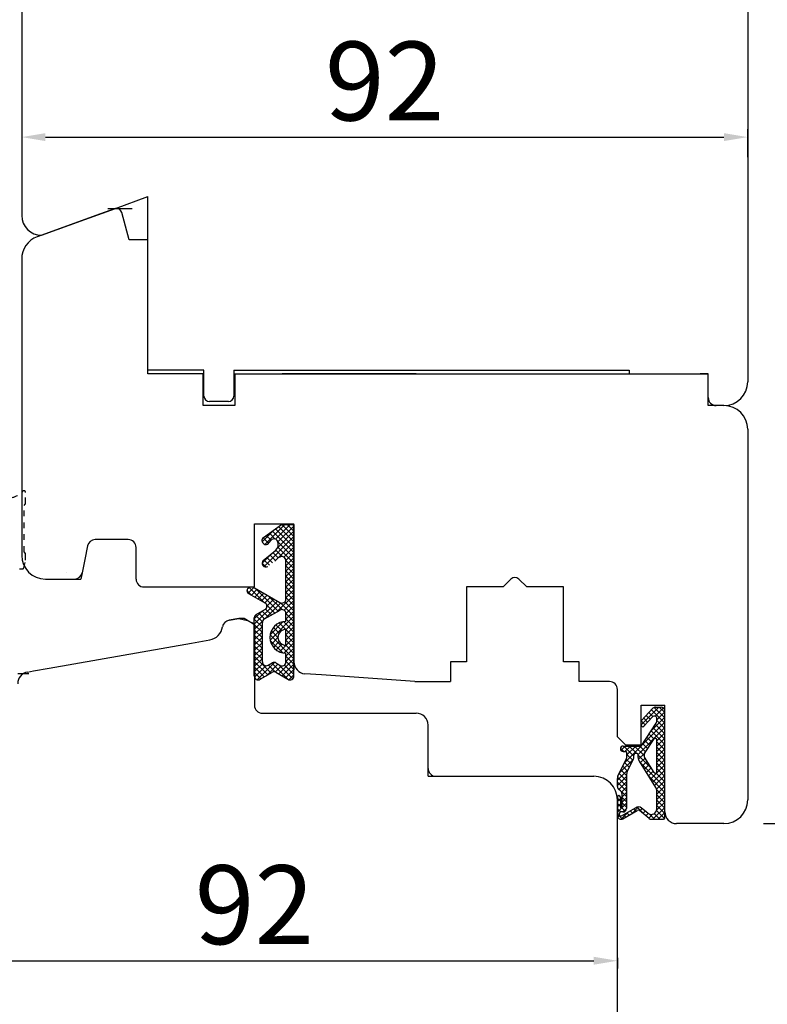
# Model space of a CAD drawing. Units: millimetres. Extents: x 24693 to 162299, y 662 to 22062.
# Drawn here: x 30721 to 30816, y 13212 to 13337 of the extents above; entities that cross this region are included whole.
import ezdxf

# ---------------------------------------------------------------- set-up
doc = ezdxf.new("R2010")
doc.units = ezdxf.units.MM
doc.linetypes.add('DASHED', pattern=[15, 7, -8])
doc.linetypes.add('PHANTOM', pattern=[13, 10, -1, 0, -1, 0, -1])
for name, color, linetype in [('1', 7, 'Continuous'), ('ościeżnica', 30, 'Continuous'), ('P', 7, 'Continuous'), ('skrzydło', 1, 'Continuous')]:
    doc.layers.add(name, color=color, linetype=linetype)
doc.styles.get("Standard").update_dxf_attribs({"font": 'arial.ttf'})
doc.dimstyles.new('główny', dxfattribs={"dimtxt": 10, "dimasz": 3, "dimexe": 1, "dimexo": 5, "dimgap": 2, "dimtad": 1, "dimdec": 1, "dimrnd": 0.05, "dimdsep": 46, "dimtxsty": 'Standard', "dimcen": 1.5, "dimclrd": 5, "dimclre": 5, "dimclrt": 1, "dimadec": 1, "dimazin": 2, "dimtfac": 1, "dimtdec": 1, "dimtofl": 0, "dimtmove": 0, "dimatfit": 3, "dimfxl": 1, "dimtolj": 1, "dimtzin": 0, "dimarcsym": 0})

# ---------------------------------------------------------------- blocks, each defined once
blk = doc.blocks.new('*D178')
at = {"layer": 'Defpoints', "color": 0, "transparency": 16777216}
for p in [(30710.09230822496, 15179.96265050551), (30650.4431021223, 13179.96265050551), (30718.09354718858, 13179.96265050551)]:
    blk.add_point(p, dxfattribs=at)
at = {"layer": 'ościeżnica', "color": 5, "lineweight": -2, "transparency": 16777216}
for p, q in [((30705.09230822496, 15179.96265050551), (30649.4431021223, 15179.96265050551)), ((30713.09354718858, 13179.96265050551), (30649.4431021223, 13179.96265050551))]:
    blk.add_line(p, q, dxfattribs=at)
at = {"layer": 'ościeżnica', "color": 5, "linetype": 'Continuous', "lineweight": -2, "transparency": 16777216}
blk.add_line((30650.4431021223, 15176.96265050551), (30650.4431021223, 13182.96265050551), dxfattribs=at)
at = {"layer": 'ościeżnica', "color": 5, "transparency": 16777216}
for points in [[(30649.9431021223, 15176.96265050551), (30650.9431021223, 15176.96265050551), (30650.4431021223, 15179.96265050551)], [(30649.9431021223, 13182.96265050551), (30650.9431021223, 13182.96265050551), (30650.4431021223, 13179.96265050551)]]:
    blk.add_solid(points, dxfattribs=at)
at = {"layer": 'ościeżnica', "color": 1, "transparency": 16777216, "insert": (30610.15012804317, 14179.9626505055), "char_height": 75, "attachment_point": 5, "rotation": 90}
blk.add_mtext('\\A1;H = 2000', dxfattribs=at)
blk = doc.blocks.new('*D176')
at = {"layer": 'Defpoints', "color": 0, "transparency": 16777216}
for p in [(30771.59354718858, 13179.96265050551), (30908.44226933464, 13179.96265050551), (30807.67135653154, 13164.96265050551)]:
    blk.add_point(p, dxfattribs=at)
at = {"layer": 'P', "color": 5, "linetype": 'Continuous', "lineweight": -2, "transparency": 16777216}
for p, q in [((30908.44226933464, 13179.96265050551), (30908.44226933464, 13368.92035855462)), ((30908.44226933464, 13167.96265050551), (30908.44226933464, 13176.96265050551))]:
    blk.add_line(p, q, dxfattribs=at)
at = {"layer": 'P', "color": 5, "lineweight": -2, "transparency": 16777216}
for p, q in [((30776.59354718858, 13179.96265050551), (30909.44226933464, 13179.96265050551)), ((30812.67135653154, 13164.96265050551), (30909.44226933464, 13164.96265050551))]:
    blk.add_line(p, q, dxfattribs=at)
at = {"layer": 'P', "color": 5, "transparency": 16777216}
for points in [[(30907.94226933464, 13176.96265050551), (30908.94226933464, 13176.96265050551), (30908.44226933464, 13179.96265050551)], [(30907.94226933464, 13167.96265050551), (30908.94226933464, 13167.96265050551), (30908.44226933464, 13164.96265050551)]]:
    blk.add_solid(points, dxfattribs=at)
at = {"layer": 'P', "color": 1, "transparency": 16777216, "insert": (30880.91361994855, 13275.94150453006), "char_height": 50, "attachment_point": 5, "rotation": 90}
blk.add_mtext('\\A1;15mm', dxfattribs=at)
blk = doc.blocks.new('*D181')
at = {"layer": 'Defpoints', "color": 0, "transparency": 16777216}
for p in [(30797.09354718855, 13222.9626505055), (30705.09354718856, 13218.15156780603), (30797.09354718855, 13217.57690923877)]:
    blk.add_point(p, dxfattribs=at)
at = {"layer": 'P', "color": 5, "linetype": 'Continuous', "lineweight": -2, "transparency": 16777216}
blk.add_line((30708.09354718856, 13217.57690923877), (30794.09354718855, 13217.57690923877), dxfattribs=at)
at = {"layer": 'P', "color": 5, "lineweight": -2, "transparency": 16777216}
for p, q in [((30797.09354718855, 13217.9626505055), (30797.09354718855, 13216.57690923877)), ((30705.09354718856, 13213.15156780603), (30705.09354718856, 13216.57690923877))]:
    blk.add_line(p, q, dxfattribs=at)
at = {"layer": 'P', "color": 5, "transparency": 16777216}
for points in [[(30708.09354718856, 13218.07690923877), (30708.09354718856, 13217.07690923877), (30705.09354718856, 13217.57690923877)], [(30794.09354718855, 13218.07690923877), (30794.09354718855, 13217.07690923877), (30797.09354718855, 13217.57690923877)]]:
    blk.add_solid(points, dxfattribs=at)
at = {"layer": 'P', "color": 1, "transparency": 16777216, "insert": (30751.09354718855, 13224.68263911599), "char_height": 10, "attachment_point": 5}
blk.add_mtext('\\A1;92', dxfattribs=at)
blk = doc.blocks.new('*D182')
at = {"layer": 'Defpoints', "color": 0, "transparency": 16777216}
for p in [(30721.59354718856, 13335.79458362056), (30813.59354718856, 13321.99510799471), (30813.59354718856, 13314.4626505055)]:
    blk.add_point(p, dxfattribs=at)
at = {"layer": 'P', "color": 5, "lineweight": -2, "transparency": 16777216}
for p, q in [((30721.59354718856, 13330.79458362056), (30721.59354718856, 13320.99510799471)), ((30813.59354718856, 13319.4626505055), (30813.59354718856, 13322.99510799471))]:
    blk.add_line(p, q, dxfattribs=at)
at = {"layer": 'P', "color": 5, "linetype": 'Continuous', "lineweight": -2, "transparency": 16777216}
blk.add_line((30724.59354718856, 13321.99510799471), (30810.59354718856, 13321.99510799471), dxfattribs=at)
at = {"layer": 'P', "color": 5, "transparency": 16777216}
for points in [[(30724.59354718856, 13322.49510799471), (30724.59354718856, 13321.49510799471), (30721.59354718856, 13321.99510799471)], [(30810.59354718856, 13322.49510799471), (30810.59354718856, 13321.49510799471), (30813.59354718856, 13321.99510799471)]]:
    blk.add_solid(points, dxfattribs=at)
at = {"layer": 'P', "color": 1, "transparency": 16777216, "insert": (30767.59354718856, 13329.10083787193), "char_height": 10, "attachment_point": 5}
blk.add_mtext('\\A1;92', dxfattribs=at)
blk = doc.blocks.new('*D183')
at = {"layer": 'Defpoints', "color": 0, "transparency": 16777216}
for p in [(30787.8329612889, 13365.92043534006), (30831.52966187469, 13365.92043534006), (30810.59354718858, 13234.96265050551)]:
    blk.add_point(p, dxfattribs=at)
at = {"layer": 'P', "color": 5, "lineweight": -2, "transparency": 16777216}
for p, q in [((30792.8329612889, 13365.92043534006), (30832.52966187469, 13365.92043534006)), ((30815.59354718858, 13234.96265050551), (30832.52966187469, 13234.96265050551))]:
    blk.add_line(p, q, dxfattribs=at)
at = {"layer": 'P', "color": 5, "linetype": 'Continuous', "lineweight": -2, "transparency": 16777216}
blk.add_line((30831.52966187469, 13237.96265050551), (30831.52966187469, 13362.92043534006), dxfattribs=at)
at = {"layer": 'P', "color": 5, "transparency": 16777216}
for points in [[(30831.02966187469, 13362.92043534006), (30832.02966187469, 13362.92043534006), (30831.52966187469, 13365.92043534006)], [(30831.02966187469, 13237.96265050551), (30832.02966187469, 13237.96265050551), (30831.52966187469, 13234.96265050551)]]:
    blk.add_solid(points, dxfattribs=at)
at = {"layer": 'P', "color": 1, "transparency": 16777216, "insert": (30824.42052135627, 13300.44154292277), "char_height": 10, "attachment_point": 5, "rotation": 90}
blk.add_mtext('\\A1;131', dxfattribs=at)

msp = doc.modelspace()

# ---------------------------------------------------------------- hatches: boundary and pattern name
at = {"layer": '1', "ltscale": 10}
h = msp.add_hatch(dxfattribs=at)
h.set_pattern_fill('ANSI37', scale=0.15, style=0)
h.set_pattern_definition([(315, (28004.10050440043, 13430.97588228534), (-0.3367596045400932, -0.3367596045400933), []), (225, (28004.10050440043, 13430.97588228534), (-0.3367596045400933, 0.3367596045400932), [])])
h.paths.add_polyline_path([(30755.34095758776, 13253.25603222458, 0.5793489399970815), (30756.09354718856, 13253.68753945925), (30756.09354718856, 13272.88753945925), (30754.52991082492, 13272.88753945925), (30752.24844107963, 13271.25003294852, 0.4242163575557601), (30752.14394217939, 13270.53863155087, 0.3719874105916999), (30752.76614800146, 13270.38676870306, 0.09763539486430485), (30752.79653001712, 13270.41071639559), (30753.20408670837, 13270.88619920204, -0.5667168408083315), (30754.04976677449, 13270.74189949093, -0.3244477751154847), (30753.75148585554, 13269.60622909924), (30752.19085661761, 13268.32738014036, 0.8661012703142732), (30752.78445627946, 13267.56026673196), (30754.26937373031, 13268.7093099975, -0.6232509077849602), (30755.07536537037, 13268.31387464727), (30755.07536537037, 13263.42171760418, -0.5783602094640853), (30754.32405514168, 13262.98946401083), (30751.09330771805, 13264.86780553619, 0.3218783128675585), (30750.28043265275, 13264.78937759929, 0.5159515765968126), (30750.34607480741, 13264.14072515575), (30752.42395699875, 13262.95848183996, -0.5821472877880987), (30752.42320116013, 13262.08888883103), (30751.3288590844, 13261.46876165476, 0.270107287926202), (30751.0753653704, 13261.03375056184), (30751.0753653704, 13253.68753945923, 0.5793489400006391), (30751.82795497119, 13253.25603222456), (30753.38238459884, 13254.16594225053, -0.2711622533714967), (30753.7865279601, 13254.16594225053)])
h.paths.add_polyline_path([(30754.31331665756, 13255.03201698885), (30753.84648347241, 13255.31929894891, 0.2742838328542502), (30753.33636529042, 13255.32759136161), (30752.84161665772, 13255.04487785723, -0.5758670013940189), (30752.09354718855, 13255.47899942829), (30752.09354718855, 13260.47242992108, -0.2707234584684244), (30752.34804065687, 13260.90800602568), (30754.32985883868, 13262.02503081908, -0.5739065700498178), (30755.07536537037, 13261.58945471448), (30755.07536537037, 13260.59844855015, 1), (30755.07536537037, 13256.55844855015), (30755.07536537037, 13255.45784614721, -0.5867405185656089)], flags=16)
h.paths.add_polyline_path([(30755.07536537037, 13257.57844855017, -1), (30755.07536537037, 13259.57844855014)], flags=16)
h = msp.add_hatch(dxfattribs=at)
h.set_pattern_fill('ANSI37', scale=0.15, style=0)
h.set_pattern_definition([(315, (27816.6486307826, 13444.41061959466), (-0.3367596045400932, -0.3367596045400933), []), (225, (27816.6486307826, 13444.41061959466), (-0.3367596045400933, 0.3367596045400932), [])])
h.paths.add_polyline_path([(30803.09354718856, 13249.27034050551, 0.4142135623728066), (30802.63200718856, 13249.73188050551), (30801.91130477098, 13249.73188050551, 0.2096090583714364), (30801.57182128314, 13249.58302266535), (30800.15456544464, 13248.04428775497, 0.1882592842130676), (30800.09353718856, 13247.88794667504), (30800.09353718856, 13247.42907807849, 0.6831343348811), (30800.41394658369, 13247.30400521455), (30801.51744274708, 13248.50208676336, -0.6831343348806398), (30802.07815918856, 13248.28320925147), (30802.07815918856, 13247.93225952726, -0.147159677097818), (30802.00155233406, 13247.67761144638), (30800.09353718856, 13244.79340250551), (30797.80891418856, 13244.79340250551, 1), (30797.80891418856, 13244.10109250551), (30798.10891518855, 13244.10109250551, -0.4142135623723902), (30798.29353118855, 13243.9164765055), (30798.29353118855, 13243.51932275077, -0.1117543340064715), (30798.226056842, 13243.22120609195), (30797.1610015351, 13240.98891041522, 0.1117543340064904), (30797.09352718855, 13240.69079375639), (30797.09352718855, 13239.65571227807, 0.2225848818876764), (30797.25959648073, 13239.30114742869), (30797.48130589636, 13239.11638958232, -0.2225848818878325), (30797.64737518855, 13238.76182473294), (30797.64737518855, 13237.03953050551, -1), (30797.46275918855, 13237.03953050551), (30797.46275918855, 13238.33184250551, 1), (30797.09352718855, 13238.33184250551), (30797.09352718855, 13235.9779885055, 0.5785203331349607), (30797.78723809705, 13235.57909523551), (30799.60821973431, 13236.6389751405, -0.3098600366543441), (30799.86847755405, 13236.61972040856), (30801.12095847234, 13235.61760469938, 0.1703200238261428), (30801.40930320334, 13235.5164485055), (30802.90893118855, 13235.5164485055, 0.414213562373095), (30803.09354718856, 13235.70106450551)])
h.paths.add_polyline_path([(30801.73708610501, 13241.44082377523), (30800.52819852708, 13243.37078885879, -0.2940708524037114), (30800.53440809043, 13243.87044010887), (30801.73956993035, 13245.69219637852, -0.7434364543389756), (30802.07815918856, 13245.59033714618), (30802.07815918856, 13241.53882504291, -0.7531291616805128)], flags=16)
h.paths.add_polyline_path([(30801.93736460624, 13239.55606454588, -0.1408172562041701), (30802.07815918856, 13239.06605820748), (30802.07815918856, 13236.82427981117, -0.6289019007463599), (30800.95333209207, 13236.28370410199), (30800.1526936029, 13236.92429861777, 0.3098600366538896), (30799.37192014366, 13236.98206281357), (30797.60178155196, 13235.95177547622, -0.5785203331346853), (30797.32429718855, 13236.11133278422), (30797.32429718855, 13236.2549125055, -0.4142135623739068), (30797.50891318855, 13236.43952850551), (30797.78583718855, 13236.43952850551, 0.4142135623733477), (30798.24737718856, 13236.90106850551), (30798.24737718856, 13241.12768245956, -0.1117543340062947), (30798.33734298396, 13241.52517133799), (30799.08049139316, 13243.08276836633, 0.1117543340056761), (30799.17045718856, 13243.48025724476), (30799.17045718856, 13243.64346276629, -0.414213562372518), (30799.40122718856, 13243.8742327663), (30799.49353518855, 13243.8742327663, -0.4142135623730424), (30799.72430518855, 13243.64346276629), (30799.72430518855, 13243.35440066546, 0.140817256204127), (30799.86509977086, 13242.86439432705)], flags=16)

# ---------------------------------------------------------------- linework, layer by layer
at = {"layer": '1', "color": 7, "ltscale": 10}
for p, q in [((30752.24844107963, 13271.25003294852), (30754.52991082492, 13272.88753945925)), ((30754.52991082492, 13272.88753945925), (30756.09354718856, 13272.88753945925)), ((30752.79653001712, 13270.41071639559), (30753.20408670837, 13270.88619920204)), ((30754.04976677449, 13270.74189949094), (30754.04976677449, 13270.74189949094)), ((30752.19085661761, 13268.32738014036), (30753.75148585554, 13269.60622909924)), ((30755.07536537037, 13263.42171760418), (30755.07536537037, 13268.31387464727)), ((30751.09330771805, 13264.86780553619), (30754.32405514168, 13262.98946401083)), ((30750.34607480741, 13264.14072515575), (30752.42395699875, 13262.95848183996)), ((30751.3288590844, 13261.46876165476), (30752.42320116013, 13262.08888883103)), ((30752.34804065687, 13260.90800602568), (30754.32985883868, 13262.02503081908)), ((30755.07536537037, 13260.59844855), (30755.07536537037, 13261.58945471448)), ((30751.0753653704, 13253.68753945923), (30751.0753653704, 13261.03375056184)), ((30752.09354718855, 13255.47899942829), (30752.09354718855, 13260.47242992108)), ((30755.07536537037, 13257.57844855017), (30755.07536537037, 13259.57844855014)), ((30755.07536537037, 13255.45784614721), (30755.07536537037, 13256.5584485503)), ((30752.84161665772, 13255.04487785723), (30753.33636529042, 13255.32759136161)), ((30753.84648347241, 13255.31929894891), (30754.31331665756, 13255.03201698885)), ((30751.82795497119, 13253.25603222456), (30753.38238459884, 13254.16594225053)), ((30753.7865279601, 13254.16594225053), (30755.34095758776, 13253.25603222458)), ((30800.15456544464, 13248.04428775497), (30801.57182128314, 13249.58302266535)), ((30801.91130477098, 13249.73188050551), (30802.63200718856, 13249.73188050551)), ((30803.09354718856, 13235.70106450551), (30803.09354718856, 13249.27034050551)), ((30800.09353718856, 13247.42907807849), (30800.09353718856, 13247.88794667504)), ((30800.09353718856, 13244.79340250551), (30802.00155233406, 13247.67761144638)), ((30800.41394658369, 13247.30400521455), (30801.51744274708, 13248.50208676336)), ((30802.07815918856, 13247.93225952726), (30802.07815918856, 13248.28320925147)), ((30800.53440809043, 13243.87044010887), (30801.73956993035, 13245.69219637852)), ((30802.07815918856, 13241.53882504291), (30802.07815918856, 13245.59033714618)), ((30797.80891418856, 13244.79340250551), (30800.09353718856, 13244.79340250551)), ((30797.80891418856, 13244.10109250551), (30798.10891518855, 13244.10109250551)), ((30798.29353118855, 13243.51932275077), (30798.29353118855, 13243.9164765055)), ((30799.17045718856, 13243.48025724477), (30799.17045718856, 13243.64346276629)), ((30799.40122718856, 13243.8742327663), (30799.49353518855, 13243.8742327663)), ((30799.72430518855, 13243.35440066546), (30799.72430518855, 13243.64346276629)), ((30797.1610015351, 13240.98891041522), (30798.226056842, 13243.22120609195)), ((30798.33734298396, 13241.525171338), (30799.08049139316, 13243.08276836633)), ((30801.93736460624, 13239.55606454588), (30799.86509977086, 13242.86439432705)), ((30801.73708610501, 13241.44082377523), (30800.52819852708, 13243.37078885879)), ((30798.24737718856, 13241.12768245956), (30798.24737718856, 13236.90106850551)), ((30797.09352718855, 13239.65571227807), (30797.09352718855, 13240.69079375639)), ((30797.48130589636, 13239.11638958232), (30797.25959648073, 13239.30114742869)), ((30797.64737518855, 13238.76182473294), (30797.64737518855, 13237.03953050551)), ((30802.07815918856, 13236.82427981117), (30802.07815918856, 13239.06605820748)), ((30797.09352718855, 13238.33184250551), (30797.09352718855, 13235.9779885055)), ((30797.46275918855, 13238.33184250551), (30797.46275918855, 13237.03953050551)), ((30797.32429718855, 13236.2549125055), (30797.32429718855, 13236.11133278422)), ((30797.78583718855, 13236.43952850551), (30797.50891318855, 13236.43952850551)), ((30797.60178155196, 13235.95177547622), (30799.37192014366, 13236.98206281357)), ((30797.78723809705, 13235.57909523552), (30799.60821973431, 13236.6389751405)), ((30801.12095847234, 13235.61760469938), (30799.86847755405, 13236.61972040856)), ((30800.95333209207, 13236.28370410199), (30800.1526936029, 13236.92429861777)), ((30801.40930320334, 13235.5164485055), (30802.90893118855, 13235.5164485055))]:
    msp.add_line(p, q, dxfattribs=at)
at = {"layer": '1', "color": 7, "linetype": 'Continuous'}
for p, q in [((30748.59354718856, 13264.9626505055), (30751.09354718856, 13264.9626505055)), ((30756.09354718856, 13255.4626505055), (30756.09354718856, 13264.9626505055)), ((30756.09354718856, 13254.46265050551), (30756.09354718856, 13264.9626505055)), ((30751.09354718856, 13260.21209515556), (30750.74026468034, 13260.41606290677)), ((30751.09354718856, 13260.21209515556), (30750.74026468034, 13260.41606290677)), ((30751.09354718856, 13260.21209515556), (30750.74026468034, 13260.41606290677)), ((30751.09354718856, 13260.21209515556), (30750.74026468034, 13260.41606290677))]:
    msp.add_line(p, q, dxfattribs=at)
at = {"layer": '1', "color": 2, "linetype": 'DASHED', "ltscale": 0.1}
msp.add_lwpolyline([(30721.33689506116, 13267.27805289181), (30721.64361062535, 13267.24481599242, 0.3766182356024307), (30721.85952028877, 13267.39650308262), (30722.09354718855, 13268.36123813232), (30722.09354718855, 13269.1428320616, 0.1075936266630007), (30722.06765169352, 13269.22388580282), (30721.89354718856, 13269.43713910823), (30721.89354718855, 13275.28914877281), (30722.04751713756, 13275.47264301269, 0.1989123673793729), (30722.09354718855, 13275.61863168318), (30722.09354718855, 13276.95760714333, 0.6717462789201752), (30721.75073977324, 13277.0976287207, -0.1321958665952768), (30720.40741375153, 13276.30625008132, 0.8976187896587722)], format="xyb", dxfattribs=at)
at = {"layer": '1', "color": 7, "ltscale": 10}
for centre, radius, start, end in [((30752.53998904245, 13270.84383129246), 0.5, 125.6685894744395, 217.6183938071787), ((30753.58371500955, 13270.56080351532), 0.5, 21.23487241782317, 139.3987053555543), ((30752.54298414305, 13270.82300016947), 0.49, 215.4747498180575, 297.0930194314484), ((30752.72060435687, 13270.47579553294), 0.1, 297.0930194314484, 319.3987053557609), ((30753.1176632446, 13270.3797075397), 1, 309.3327143222476, 21.23487241782317), ((30754.57536537037, 13268.31387464727), 0.5, 0, 127.7330455945715), ((30752.54298414305, 13267.98663653311), 0.49, 135.9412887245341, 299.5248024751169), ((30750.54388450712, 13264.48839068856), 0.4000000000000001, 131.1954445939279, 240.3616163114235), ((30750.74147339789, 13264.26265050551), 0.7, 59.82647997043981, 131.1954445939279), ((30752.17669487413, 13262.52389992395), 0.5, 299.5387822607197, 60.3616163114235), ((30754.57536537037, 13263.42171760418), 0.5, 239.8264799704398, 0), ((30751.5753653704, 13261.03375056184), 0.5, 119.5387822607197, 180), ((30754.57536537037, 13261.58945471448), 0.5, 0, 119.4071890614116), ((30752.59354718856, 13260.47242992108), 0.5, 119.4071890614116, 180), ((30755.07536537037, 13258.57844855015), 2.02, 90, 270), ((30755.07536537037, 13258.57844855015), 0.9999999999854481, 90, 270), ((30752.59354718856, 13255.47899942829), 0.5, 180, 299.7448812952991), ((30753.5844347596, 13254.89346979055), 0.5, 58.3924977560513, 119.7448812952992), ((30754.57536537037, 13255.45784614721), 0.5, 238.3924977560513, 0), ((30751.5753653704, 13253.68753945923), 0.5, 180, 300.3432488845015), ((30753.58445627947, 13253.82073646279), 0.4000000000000001, 59.65675111597869, 120.3432488845018), ((30755.59354718856, 13253.68753945925), 0.5, 239.6567511159787, 0), ((30801.75508118856, 13248.28320925147), 0.3230779999999999, 0, 137.3532968661732), ((30801.91130477098, 13249.27034050551), 0.46154, 90, 137.3532968661732), ((30802.63200718856, 13249.27034050551), 0.46154, 0, 90), ((30800.32430718855, 13247.88794667504), 0.23077, 137.3532968661732, 180), ((30800.27815318856, 13247.42907807849), 0.184616, 180, 317.3532968661731), ((30801.61661918854, 13247.93225952726), 0.46154, 326.5138311846445, 0), ((30801.89354318855, 13245.59033714618), 0.184616, 0, 146.5138311846446), ((30797.80891418856, 13244.44724750551), 0.346155, 90, 270), ((30798.10891518855, 13243.9164765055), 0.184616, 0, 90), ((30799.40122718856, 13243.64346276629), 0.23077, 90, 180), ((30799.49353518855, 13243.64346276629), 0.23077, 0, 90), ((30800.91934123593, 13243.61579202799), 0.46154, 146.5138311846446, 212.0621217158354), ((30797.60122118855, 13243.51932275077), 0.69231, 334.493625240786, 0), ((30798.24737718856, 13243.48025724477), 0.92308, 334.493625240786, 0), ((30800.64738518855, 13243.35440066546), 0.92308, 180, 212.0621217158354), ((30799.17045718856, 13241.12768245956), 0.92308, 154.493625240786, 180), ((30801.89354318855, 13241.53882504291), 0.184616, 212.0621217158354, 0), ((30797.78583718855, 13240.69079375639), 0.69231, 154.493625240786, 180), ((30797.55506718854, 13239.65571227807), 0.46154, 180, 230.1944289077143), ((30797.18583518855, 13238.76182473294), 0.46154, 0, 50.19442890771434), ((30801.15507918855, 13239.06605820748), 0.92308, 0, 32.06212171583537), ((30797.27814318855, 13238.33184250551), 0.184616, 0, 180), ((30797.50891318855, 13236.2549125055), 0.184616, 90, 180), ((30797.50891318855, 13236.11133278422), 0.184616, 180, 300.2010172800053), ((30797.55506718854, 13237.03953050551), 0.092308, 180, 0), ((30797.78583718855, 13236.90106850551), 0.46154, 270, 0), ((30799.72017650642, 13236.38372290858), 0.69231, 51.33653855471766, 120.2010172800054), ((30799.72430518855, 13236.43952850551), 0.23077, 51.33653855471766, 120.2010172800054), ((30801.38584918855, 13236.82427981117), 0.69231, 231.3365385547177, 0), ((30797.55506718856, 13235.9779885055), 0.46154, 180, 300.2010172800053), ((30801.40930320334, 13235.9779885055), 0.46154, 231.3365385547177, 270), ((30802.90893118855, 13235.70106450551), 0.184616, 270, 0)]:
    msp.add_arc(centre, radius, start, end, dxfattribs=at)
at = {"layer": 'ościeżnica', "linetype": 'Continuous'}
for p, q in [((30749.09354718855, 13260.9626505055), (30747.86686227615, 13260.74635285862)), ((30749.09354718855, 13260.9626505055), (30747.86686227615, 13260.74635285862)), ((30747.87052728634, 13260.74635285862), (30749.09721219874, 13260.96265050551)), ((30749.79354718856, 13260.9626505055), (30749.09354718855, 13260.9626505055)), ((30749.79354718856, 13260.9626505055), (30749.09354718855, 13260.9626505055)), ((30750.20939457502, 13260.72256090499), (30749.79354718856, 13260.9626505055)), ((30750.20939457502, 13260.72256090499), (30749.79354718856, 13260.9626505055)), ((30750.20939457502, 13260.72256090499), (30749.79354718856, 13260.9626505055)), ((30750.20939457502, 13260.72256090499), (30749.79354718856, 13260.9626505055)), ((30750.74026468034, 13260.41606290677), (30750.20939457502, 13260.72256090499)), ((30750.20939457502, 13260.72256090499), (30750.74026468034, 13260.41606290677)), ((30750.20939457502, 13260.72256090499), (30750.74026468034, 13260.41606290677)), ((30750.74026468034, 13260.41606290677), (30750.20939457502, 13260.72256090499)), ((30750.74392969055, 13260.41606290677), (30750.21305958522, 13260.72256090499)), ((30751.09354718856, 13260.21209515556), (30751.09354718856, 13249.9626505055)), ((30751.09354718856, 13260.21209515556), (30751.09354718856, 13249.9626505055)), ((30725.09354718856, 13254.66795842834), (30743.09354718856, 13257.84184408109)), ((30743.09354718856, 13257.84184408109), (30745.42339657064, 13258.25265938814)), ((30722.33307492205, 13254.18121268826), (30723.09354718856, 13254.31530446692)), ((30723.09354718856, 13254.31530446692), (30725.09354718856, 13254.66795842834)), ((30752.09354718855, 13248.9626505055), (30753.09354718856, 13248.9626505055)), ((30752.09354718855, 13248.9626505055), (30753.09354718856, 13248.9626505055)), ((30753.09354718856, 13248.9626505055), (30756.09354718856, 13248.9626505055)), ((30753.09354718856, 13248.9626505055), (30757.59354718856, 13248.9626505055)), ((30756.09354718856, 13248.9626505055), (30767.09354718855, 13248.9626505055)), ((30767.09354718855, 13248.9626505055), (30771.59354718856, 13248.9626505055)), ((30773.09354718856, 13241.96265050551), (30773.09354718856, 13247.4626505055)), ((30774.09354718856, 13240.9626505055), (30780.09354718856, 13240.9626505055)), ((30780.09354718856, 13240.9626505055), (30794.09354718856, 13240.9626505055)), ((30797.09354718855, 13207.9626505055), (30797.09354718855, 13237.9626505055))]:
    msp.add_line(p, q, dxfattribs=at)
at = {"layer": 'ościeżnica'}
msp.add_line((30749.09721219874, 13260.96265050551), (30750.21305958522, 13260.72256090499), dxfattribs=at)
at = {"layer": 'ościeżnica', "color": 7}
msp.add_line((30750.74392969055, 13260.41606290677), (30751.09721219876, 13260.21209515556), dxfattribs=at)
at = {"layer": 'ościeżnica', "linetype": 'PHANTOM'}
for p, q in [((30722.51987320014, 13253.9626505055), (30721.09354718856, 13253.9626505055)), ((30773.09354718856, 13240.9626505055), (30773.09354718856, 13241.96265050551)), ((30773.09354718856, 13240.9626505055), (30774.09354718856, 13240.9626505055))]:
    msp.add_line(p, q, dxfattribs=at)
at = {"layer": 'ościeżnica', "linetype": 'Continuous'}
for centre, radius, start, end in [((30745.0761002153, 13260.22227489417), 2.000000000000978, 280.0000000000613, 351.1657471714482), ((30748.04051045381, 13259.76154510561), 0.999999999998416, 100.0000000000613, 171.1657471714482), ((30722.59354718856, 13252.70400105874), 1.499999999999888, 100.0000000000613, 180), ((30752.09354718855, 13249.9626505055), 1, 180, 270), ((30771.59354718856, 13247.4626505055), 1.5, 0, 90), ((30774.09354718856, 13241.96265050551), 1, 180, 270), ((30794.09354718856, 13237.9626505055), 3, 0, 90)]:
    msp.add_arc(centre, radius, start, end, dxfattribs=at)
at = {"layer": 'skrzydło', "linetype": 'Continuous'}
for p, q in [((30721.59354718856, 13359.53930952041), (30721.59354718856, 13312.0498577207)), ((30813.59354718856, 13337.9626505055), (30813.59354718856, 13290.9626505055)), ((30733.47011830206, 13312.9626505055), (30737.59354718856, 13314.4634558833)), ((30737.59354718856, 13310.9626505055), (30737.59354718856, 13314.4634558833)), ((30731.59354718856, 13312.2796344777), (30723.56748675858, 13309.35838738277)), ((30729.59354718856, 13311.55169400917), (30733.47011830206, 13312.9626505055)), ((30733.35413308823, 13312.92043534005), (30731.59354718856, 13312.2796344777)), ((30735.20247284987, 13308.9626505055), (30734.26969526696, 13312.44382383707)), ((30724.09354718852, 13309.54985772069), (30729.59354718856, 13311.55169400917)), ((30737.59354718856, 13292.4626505055), (30737.59354718856, 13310.9626505055)), ((30737.59354718856, 13308.9626505055), (30735.20247284987, 13308.9626505055)), ((30737.59354718856, 13291.9626505055), (30737.59354718856, 13308.9626505055)), ((30721.59354718856, 13306.53930952041), (30721.59354718856, 13268.9626505055)), ((30744.69354718856, 13292.4626505055), (30737.59354718856, 13292.4626505055)), ((30744.69354718856, 13289.1626505055), (30744.69354718856, 13292.4626505055)), ((30748.49354718856, 13292.4626505055), (30748.59354718856, 13292.4626505055)), ((30748.49354718856, 13292.4626505055), (30748.49354718856, 13289.1626505055)), ((30748.59354718856, 13292.4626505055), (30754.59354718856, 13292.4626505055)), ((30754.59354718856, 13292.4626505055), (30798.59354718856, 13292.4626505055)), ((30798.59354718856, 13292.4626505055), (30798.59354718856, 13291.9626505055)), ((30741.59354718856, 13291.9626505055), (30737.59354718856, 13291.9626505055)), ((30744.59354718856, 13291.9626505055), (30741.59354718856, 13291.9626505055)), ((30744.59354718856, 13287.9626505055), (30744.59354718856, 13291.9626505055)), ((30748.59354718856, 13291.9626505055), (30754.59354718856, 13291.9626505055)), ((30748.59354718856, 13291.9626505055), (30748.59354718856, 13287.9626505055)), ((30759.59354718856, 13291.9626505055), (30754.59354718856, 13291.9626505055)), ((30754.59354718856, 13291.9626505055), (30759.59354718856, 13291.9626505055)), ((30771.59354718856, 13291.9626505055), (30759.59354718856, 13291.9626505055)), ((30759.59354718856, 13291.9626505055), (30772.59354718856, 13291.9626505055)), ((30772.59354718856, 13291.9626505055), (30783.59354718856, 13291.9626505055)), ((30783.59354718856, 13291.9626505055), (30796.59354718856, 13291.9626505055)), ((30783.59354718856, 13291.9626505055), (30791.59354718856, 13291.9626505055)), ((30796.59354718856, 13291.9626505055), (30808.59354718856, 13291.9626505055)), ((30798.59354718856, 13291.9626505055), (30808.59354718856, 13291.9626505055)), ((30808.59354718856, 13291.9626505055), (30807.59354718856, 13291.9626505055)), ((30808.59354718856, 13288.9626505055), (30808.59354718856, 13291.9626505055)), ((30808.59354718856, 13288.9626505055), (30808.59354718856, 13291.9626505055)), ((30808.59354718856, 13289.96265050551), (30808.59354718856, 13291.9626505055)), ((30748.59354718856, 13287.9626505055), (30744.59354718856, 13287.9626505055)), ((30747.79354718856, 13288.4626505055), (30745.39354718856, 13288.4626505055)), ((30810.59354718856, 13287.9626505055), (30809.59354718856, 13287.9626505055)), ((30810.59354718856, 13287.9626505055), (30809.59354718856, 13287.9626505055)), ((30813.59354718856, 13284.9626505055), (30813.59354718856, 13237.9626505055)), ((30751.09354718856, 13264.9626505055), (30751.09354718856, 13272.9626505055)), ((30751.09354718856, 13272.9626505055), (30754.59354718855, 13272.9626505055)), ((30751.09354718856, 13272.9626505055), (30751.59354718856, 13272.9626505055)), ((30751.09354718856, 13264.9626505055), (30751.09354718856, 13272.9626505055)), ((30751.09354718856, 13272.96265050551), (30756.09354718856, 13272.96265050551)), ((30751.59354718856, 13272.9626505055), (30755.59354718856, 13272.9626505055)), ((30754.59354718855, 13272.9626505055), (30755.59354718856, 13272.9626505055)), ((30755.59354718856, 13272.9626505055), (30756.09354718856, 13272.9626505055)), ((30755.59354718856, 13272.9626505055), (30756.09354718856, 13272.9626505055)), ((30756.09354718856, 13264.9626505055), (30756.09354718856, 13272.9626505055)), ((30756.09354718856, 13264.9626505055), (30756.09354718856, 13272.9626505055)), ((30756.09354718856, 13264.96265050551), (30756.09354718856, 13272.96265050551)), ((30729.93277041559, 13270.15876664064), (30729.59354718855, 13268.4626505055)), ((30731.59354718856, 13270.9626505055), (30730.91335109127, 13270.9626505055)), ((30735.09354718856, 13270.9626505055), (30731.59354718856, 13270.9626505055)), ((30736.09354718856, 13265.9626505055), (30736.09354718856, 13269.9626505055)), ((30729.59354718855, 13268.4626505055), (30729.25432396153, 13266.76653437036)), ((30727.25432396152, 13266.76653437036), (30727.25432396152, 13266.76653437036)), ((30724.59354718855, 13265.9626505055), (30728.27374328583, 13265.9626505055)), ((30737.09354718855, 13264.9626505055), (30741.59354718856, 13264.9626505055)), ((30741.59354718856, 13264.9626505055), (30748.59354718856, 13264.9626505055)), ((30782.59354718856, 13264.9626505055), (30777.94354718855, 13264.9626505055)), ((30777.94354718855, 13264.9626505055), (30777.94354718855, 13255.4626505055)), ((30783.59354718856, 13265.9626505055), (30782.59354718856, 13264.9626505055)), ((30783.59857244173, 13265.96767575867), (30783.59354718856, 13265.9626505055)), ((30785.59354718856, 13264.9626505055), (30784.58852193538, 13265.96767575867)), ((30789.74354718855, 13264.9626505055), (30785.59354718856, 13264.9626505055)), ((30790.24354718855, 13264.9626505055), (30789.74354718855, 13264.9626505055)), ((30790.24354718855, 13255.4626505055), (30790.24354718855, 13264.9626505055)), ((30775.94354718855, 13255.4626505055), (30775.94354718855, 13252.9626505055)), ((30777.59354718856, 13255.4626505055), (30775.94354718855, 13255.4626505055)), ((30777.94354718855, 13255.4626505055), (30777.59354718856, 13255.4626505055)), ((30792.24354718855, 13255.4626505055), (30790.24354718855, 13255.4626505055)), ((30792.24354718855, 13252.9626505055), (30792.24354718855, 13255.4626505055)), ((30759.59354718856, 13253.8159717004), (30757.48667661357, 13253.96646245576)), ((30771.43330931001, 13252.97027440601), (30759.59354718856, 13253.8159717004)), ((30771.64705045999, 13252.9626505055), (30772.59354718856, 13252.9626505055)), ((30772.59354718856, 13252.9626505055), (30775.94354718855, 13252.9626505055)), ((30796.09354718856, 13252.9626505055), (30792.24354718855, 13252.9626505055)), ((30797.09354718855, 13245.9626505055), (30797.09354718855, 13251.96265050551)), ((30810.59354718856, 13234.9626505055), (30804.59354718856, 13234.9626505055))]:
    msp.add_line(p, q, dxfattribs=at)
at = {"layer": 'skrzydło', "linetype": 'PHANTOM'}
for p, q in [((30732.50652025886, 13312.9626505055), (30733.47011830206, 13312.9626505055)), ((30732.50652025886, 13312.9626505055), (30735.59354718856, 13312.9626505055)), ((30808.59354718856, 13287.9626505055), (30808.59354718856, 13288.9626505055)), ((30808.59354718856, 13287.9626505055), (30808.59354718856, 13288.9626505055)), ((30809.59354718856, 13287.9626505055), (30808.59354718856, 13287.9626505055)), ((30809.59354718856, 13287.9626505055), (30808.59354718856, 13287.9626505055)), ((30729.25432396153, 13266.76653437036), (30729.09354718856, 13265.9626505055)), ((30728.27374328583, 13265.9626505055), (30729.09354718856, 13265.9626505055))]:
    msp.add_line(p, q, dxfattribs=at)
at = {"layer": 'skrzydło', "ltscale": 10}
for p, q in [((30751.09354718856, 13264.96265050551), (30751.09354718856, 13272.9626505055)), ((30751.09354718856, 13272.9626505055), (30756.09354718856, 13272.96265050551)), ((30756.09354718856, 13253.68753945924), (30756.09354718856, 13272.96265050551)), ((30800.09354718856, 13244.9626505055), (30800.09354718856, 13249.9626505055)), ((30800.09354718856, 13249.9626505055), (30803.09354718856, 13249.9626505055)), ((30803.09354718856, 13236.46265050551), (30803.09354718856, 13249.9626505055)), ((30798.09354718856, 13244.9626505055), (30797.09354718855, 13245.9626505055)), ((30798.09354718856, 13244.9626505055), (30800.09354718856, 13244.9626505055))]:
    msp.add_line(p, q, dxfattribs=at)
at = {"layer": 'skrzydło', "color": 7, "ltscale": 10}
msp.add_line((30756.09354718856, 13272.88753945925), (30756.09354718855, 13254.46265050549), dxfattribs=at)
at = {"layer": 'skrzydło', "color": 7, "linetype": 'Continuous'}
msp.add_line((30756.09354718856, 13254.46265050551), (30756.09354718856, 13264.96265050551), dxfattribs=at)
at = {"layer": 'skrzydło', "linetype": 'Continuous'}
for centre, radius, start, end in [((30733.59354718856, 13312.2626505055), 0.7000000000001876, 90, 109.9999999999724), ((30733.59354718856, 13312.2626505055), 0.6999999999995761, 14.99999999999447, 90), ((30724.09354718856, 13312.0498577207), 2.500000000000909, 180, 269.9999999991662), ((30724.59354718856, 13306.53930952041), 2.999999999999972, 109.9999999999724, 180), ((30810.59354718856, 13290.9626505055), 3.000000000000014, 270, 0), ((30745.39354718856, 13289.1626505055), 0.7000000000000455, 180, 270), ((30747.79354718856, 13289.1626505055), 0.7000000000000881, 270, 0), ((30809.59354718856, 13288.9626505055), 1, 180, 270), ((30809.59354718856, 13288.9626505055), 1, 180, 270), ((30810.59354718856, 13284.9626505055), 3, 0, 90), ((30730.91335109127, 13269.9626505055), 1, 90, 168.6900675260288), ((30735.09354718856, 13269.9626505055), 1, 0, 90), ((30724.59354718855, 13268.9626505055), 3, 180, 270), ((30728.27374328583, 13266.96265050551), 1, 270, 348.69006752571), ((30784.09354718856, 13265.47270101185), 0.7000000000012195, 45.00000000015589, 134.9999999998441), ((30737.09354718855, 13265.9626505055), 1, 180, 270), ((30757.59354718856, 13255.4626505055), 1.5, 180, 265.9143832197353), ((30771.64705045999, 13255.9626505055), 3.000000000000074, 265.9143832197353, 270), ((30796.09354718856, 13251.96265050551), 1, 0, 90), ((30810.59354718856, 13237.9626505055), 3, 270, 0)]:
    msp.add_arc(centre, radius, start, end, dxfattribs=at)
at = {"layer": 'skrzydło', "ltscale": 10}
msp.add_arc((30804.59354718856, 13236.46265050551), 1.5, 180.0000000001042, 270, dxfattribs=at)

# ---------------------------------------------------------------- dimensions: what is measured, and where the dimension line sits
at = {"layer": 'ościeżnica', "color": 8}
dim = msp.add_linear_dim(base=(30650.4431021223, 13179.96265050551), p1=(30710.09230822495, 15179.96265050551), p2=(30718.09354718856, 13179.9626505055), angle=90, text='H = <>', dimstyle='główny', override={"dimtxt": 75}, dxfattribs=at)
dim.commit()
dim.dimension.update_dxf_attribs({"geometry": '*D178', "text_midpoint": (30610.15012804317, 14179.9626505055)})
at = {"layer": 'P'}
dim = msp.add_linear_dim(base=(30908.44226933464, 13179.96265050551), p1=(30807.67135653153, 13164.9626505055), p2=(30771.59354718856, 13179.9626505055), angle=90, text='<>mm', dimstyle='główny', override={"dimtxt": 50}, dxfattribs=at)
dim.commit()
dim.dimension.update_dxf_attribs({"geometry": '*D176', "text_midpoint": (30880.91361994855, 13275.94150453006)})
dim = msp.add_linear_dim(base=(30831.52966187469, 13365.92043534006), p1=(30810.59354718856, 13234.9626505055), p2=(30787.83296128889, 13365.92043534005), angle=90, dimstyle='główny', dxfattribs=at)
dim.commit()
dim.dimension.update_dxf_attribs({"geometry": '*D183', "text_midpoint": (30824.42052135627, 13300.44154292277)})
dim = msp.add_linear_dim(base=(30813.59354718856, 13321.99510799471), p1=(30721.59354718856, 13335.79458362056), p2=(30813.59354718856, 13314.4626505055), dimstyle='główny', dxfattribs=at)
dim.commit()
dim.dimension.update_dxf_attribs({"geometry": '*D182', "text_midpoint": (30767.59354718856, 13329.10083787193)})
dim = msp.add_linear_dim(base=(30797.09354718855, 13217.57690923877), p1=(30705.09354718856, 13218.15156780603), p2=(30797.09354718855, 13222.9626505055), dimstyle='główny', override={"dimscale": 1}, dxfattribs=at)
dim.commit()
dim.dimension.update_dxf_attribs({"geometry": '*D181', "text_midpoint": (30751.09354718855, 13224.68263911599)})

doc.saveas('drawing.dxf')
